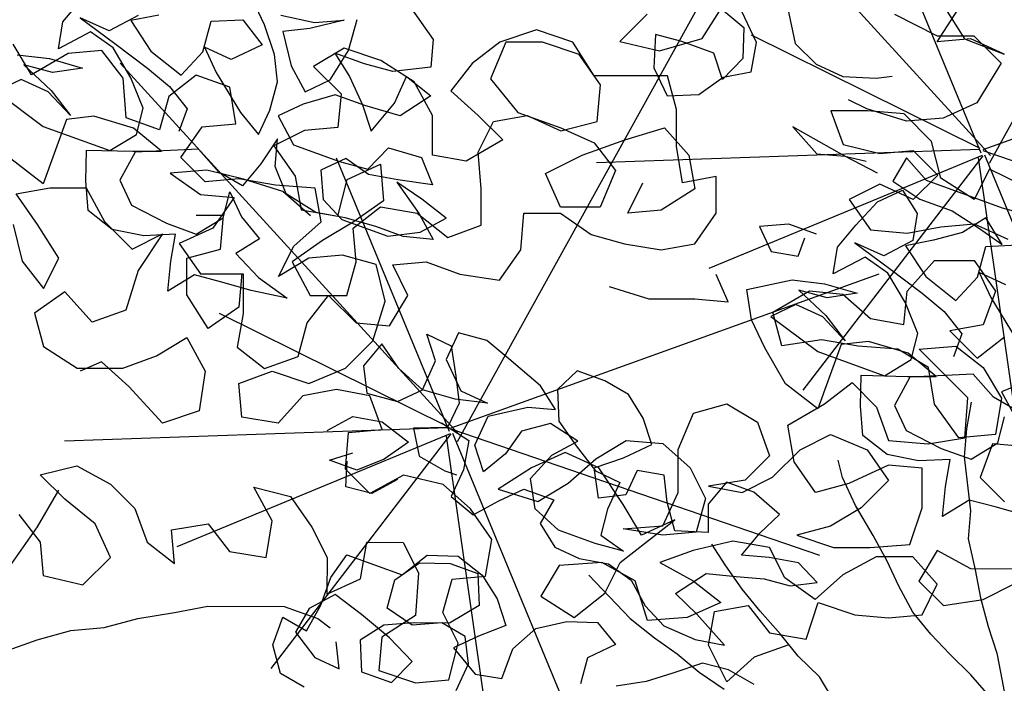
# Model space of a CAD drawing. Units: millimetres. Extents: x 713.9 to 800.9, y 698.2 to 755.2.
# Drawn here: x 762.4 to 762.5, y 706.6 to 706.7 of the extents above; entities that cross this region are included whole.
import ezdxf

# ---------------------------------------------------------------- set-up
doc = ezdxf.new("R2010")
doc.units = ezdxf.units.MM
for name, color, linetype in [('AHojas', 86, 'Continuous'), ('ARBOLES', 82, 'Continuous'), ('ATronco', 36, 'Continuous'), ('AVERDE', 3, 'Continuous')]:
    doc.layers.add(name, color=color, linetype=linetype)

# ---------------------------------------------------------------- blocks, each defined once
blk = doc.blocks.new('Flores_02')
at = {"layer": 'AHojas', "color": 20}
for p, q in [((0.07469, 0.12173), (0.11318, 0.19117)), ((0.07487, 0.12293), (0.02131, 0.18154)), ((0.07341, 0.1233), (0.05555, 0.16651)), ((0.07369, 0.12389), (0.14141, 0.14821)), ((0.07325, 0.12404), (0.03707, 0.14195)), ((0.07316, 0.12387), (0.01251, 0.12179)), ((0.07366, 0.12371), (0.13198, 0.10374)), ((0.07353, 0.12294), (0.03032, 0.10508)), ((0.07366, 0.12291), (0.04518, 0.08584)), ((0.07291, 0.12258), (0.08416, 0.04399)), ((0.07389, 0.12305), (0.09175, 0.07985))]:
    blk.add_line(p, q, dxfattribs=at)
at = {"layer": 'AHojas', "color": 42}
for p, q in [((-0.00947, 0.07774), (0.02903, 0.14718)), ((-0.00929, 0.07894), (-0.06285, 0.13755)), ((-0.01074, 0.07931), (-0.02861, 0.12252)), ((-0.01047, 0.0799), (0.05725, 0.10422)), ((-0.01091, 0.08005), (-0.04709, 0.09795)), ((-0.011, 0.07988), (-0.07164, 0.07779)), ((-0.01049, 0.07972), (0.04783, 0.05975)), ((-0.01063, 0.07895), (-0.05384, 0.06108)), ((-0.01049, 0.07892), (-0.03898, 0.04184)), ((-0.01124, 0.07859), (0, 0)), ((-0.01027, 0.07906), (0.0076, 0.03586))]:
    blk.add_line(p, q, dxfattribs=at)
blk = doc.blocks.new('Arbol_01')
at = {"layer": 'AHojas'}
for p, q in [((0.4728, 2.66165), (0.46455, 2.64827)), ((0.47999, 2.64311), (0.49236, 2.65545)), ((0.42748, 2.64625), (0.4213, 2.64934)), ((0.49853, 2.65133), (0.4872, 2.64722)), ((0.44086, 2.64212), (0.42748, 2.64625)), ((0.46455, 2.64827), (0.45322, 2.64313)), ((0.4872, 2.64722), (0.48307, 2.63487)), ((0.45322, 2.64313), (0.44086, 2.64212)), ((0.47792, 2.63075), (0.47999, 2.64311)), ((0.48307, 2.63487), (0.48821, 2.62354)), ((0.48821, 2.62354), (0.49543, 2.6328)), ((0.49543, 2.6328), (0.50984, 2.63279)), ((0.50984, 2.63279), (0.52117, 2.63175)), ((0.48821, 2.62457), (0.47792, 2.63075)), ((0.52117, 2.63175), (0.51704, 2.61836)), ((0.49541, 2.61426), (0.48821, 2.62457)), ((0.39264, 2.61297), (0.40397, 2.61914)), ((0.40397, 2.61914), (0.40602, 2.60781)), ((0.51704, 2.61836), (0.50776, 2.6091)), ((0.34528, 2.61404), (0.35866, 2.613)), ((0.35866, 2.613), (0.39264, 2.61297)), ((0.42868, 2.61088), (0.45339, 2.61497)), ((0.45339, 2.61497), (0.44, 2.60778)), ((0.50776, 2.6091), (0.49541, 2.61426)), ((0.41323, 2.60883), (0.42868, 2.61088)), ((0.42868, 2.61088), (0.41941, 2.61191)), ((0.44, 2.60778), (0.42868, 2.61088)), ((0.3535, 2.59859), (0.3638, 2.60682)), ((0.3638, 2.60682), (0.371, 2.59754)), ((0.40087, 2.60575), (0.3916, 2.59855)), ((0.40602, 2.60781), (0.39263, 2.60473)), ((0.4091, 2.59751), (0.40087, 2.60575)), ((0.62205, 2.60694), (0.60866, 2.59769)), ((0.37822, 2.60474), (0.36483, 2.60167)), ((0.39263, 2.60473), (0.37822, 2.60474)), ((0.35967, 2.59549), (0.34732, 2.60065)), ((0.36483, 2.60167), (0.3535, 2.59859)), ((0.35863, 2.58211), (0.35967, 2.59549)), ((0.371, 2.59754), (0.38129, 2.59033)), ((0.3916, 2.59855), (0.38953, 2.58723)), ((0.41424, 2.58515), (0.4091, 2.59751)), ((0.60866, 2.59769), (0.60556, 2.58636)), ((0.64056, 2.58118), (0.64161, 2.59457)), ((0.64675, 2.5925), (0.6591, 2.58425)), ((0.65807, 2.58734), (0.64675, 2.5925)), ((0.38129, 2.59033), (0.39158, 2.58414)), ((0.38953, 2.58723), (0.39879, 2.57692)), ((0.60556, 2.58636), (0.61997, 2.57914)), ((0.67249, 2.58527), (0.65807, 2.58734)), ((0.67763, 2.57909), (0.68587, 2.58732)), ((0.34628, 2.58315), (0.35863, 2.58417)), ((0.35863, 2.58417), (0.35039, 2.57594)), ((0.36377, 2.56975), (0.35863, 2.58211)), ((0.39158, 2.58414), (0.37922, 2.57488)), ((0.41835, 2.57382), (0.41424, 2.58515)), ((0.6591, 2.58425), (0.66939, 2.5791)), ((0.61379, 2.57915), (0.60143, 2.57504)), ((0.61481, 2.56679), (0.61379, 2.57915)), ((0.61997, 2.57914), (0.63232, 2.5781)), ((0.64364, 2.56676), (0.64056, 2.58118)), ((0.66939, 2.5791), (0.66114, 2.56675)), ((0.66938, 2.5688), (0.67763, 2.57909)), ((0.35039, 2.57594), (0.33493, 2.5636)), ((0.41217, 2.57794), (0.39466, 2.57281)), ((0.39879, 2.57692), (0.41217, 2.57794)), ((0.42865, 2.57587), (0.441, 2.57586)), ((0.441, 2.57586), (0.45232, 2.5707)), ((0.63232, 2.5781), (0.64571, 2.57809)), ((0.64571, 2.57809), (0.63644, 2.57089)), ((0.6869, 2.57805), (0.67556, 2.57085)), ((0.69925, 2.57289), (0.6869, 2.57805)), ((0.37922, 2.57488), (0.36377, 2.56975)), ((0.39466, 2.57281), (0.37818, 2.56768)), ((0.39466, 2.57075), (0.40599, 2.57383)), ((0.40599, 2.57383), (0.41628, 2.56249)), ((0.41628, 2.56249), (0.41835, 2.57382)), ((0.43275, 2.56454), (0.43276, 2.57277)), ((0.60143, 2.57504), (0.61069, 2.56267)), ((0.69821, 2.55951), (0.69925, 2.57289)), ((0.38333, 2.56149), (0.39466, 2.57075)), ((0.45232, 2.5707), (0.44408, 2.56247)), ((0.63644, 2.57089), (0.62716, 2.56163)), ((0.66423, 2.55851), (0.66938, 2.5688)), ((0.67556, 2.57085), (0.68585, 2.56055)), ((0.37818, 2.56768), (0.36685, 2.56357)), ((0.61994, 2.55237), (0.61481, 2.56679)), ((0.65187, 2.55852), (0.64364, 2.56676)), ((0.66114, 2.56675), (0.65187, 2.55852)), ((0.72087, 2.56772), (0.73116, 2.56153)), ((0.36685, 2.56357), (0.35655, 2.5574)), ((0.44408, 2.56247), (0.43275, 2.56454)), ((0.61069, 2.56267), (0.62613, 2.56163)), ((0.7291, 2.56463), (0.73836, 2.55432)), ((0.75792, 2.55121), (0.75381, 2.56254)), ((0.37405, 2.5512), (0.38333, 2.56149)), ((0.62716, 2.56163), (0.61994, 2.55237)), ((0.62613, 2.56163), (0.63952, 2.56162)), ((0.63952, 2.56162), (0.65083, 2.55337)), ((0.68585, 2.56055), (0.69821, 2.56156)), ((0.69821, 2.56156), (0.68996, 2.55333)), ((0.70334, 2.54714), (0.69821, 2.55951)), ((0.73116, 2.56153), (0.71879, 2.55228)), ((0.35655, 2.5574), (0.35654, 2.5471)), ((0.40392, 2.55839), (0.41524, 2.5522)), ((0.41833, 2.55734), (0.40392, 2.55839)), ((0.43171, 2.55424), (0.41833, 2.55734)), ((0.66318, 2.54615), (0.66423, 2.55851)), ((0.41524, 2.5522), (0.42759, 2.55116)), ((0.44818, 2.54393), (0.43171, 2.55424)), ((0.65083, 2.55337), (0.65906, 2.54513)), ((0.68996, 2.55333), (0.67451, 2.54099)), ((0.71879, 2.55228), (0.70334, 2.54714)), ((0.75175, 2.55534), (0.73424, 2.55021)), ((0.73836, 2.55432), (0.75175, 2.55534)), ((0.37301, 2.53988), (0.37405, 2.5512)), ((0.42759, 2.55116), (0.41317, 2.54499)), ((0.59626, 2.5493), (0.58801, 2.54004)), ((0.61067, 2.54826), (0.59626, 2.5493)), ((0.73424, 2.55021), (0.71776, 2.54507)), ((0.73423, 2.54815), (0.74556, 2.55122)), ((0.74556, 2.55122), (0.75585, 2.53989)), ((0.75585, 2.53989), (0.75792, 2.55121)), ((0.61581, 2.53693), (0.61067, 2.54826)), ((0.6642, 2.53482), (0.66318, 2.54615)), ((0.7229, 2.53889), (0.73423, 2.54815)), ((0.33491, 2.53682), (0.34624, 2.54299)), ((0.34624, 2.54299), (0.37094, 2.53267)), ((0.41317, 2.54499), (0.40184, 2.53779)), ((0.40184, 2.53779), (0.4142, 2.54396)), ((0.4142, 2.54396), (0.42656, 2.54498)), ((0.42656, 2.54498), (0.43479, 2.53673)), ((0.44199, 2.53261), (0.44818, 2.54393)), ((0.65906, 2.54513), (0.64876, 2.53587)), ((0.71776, 2.54507), (0.70643, 2.54096)), ((0.36065, 2.5368), (0.37507, 2.54194)), ((0.38124, 2.52957), (0.37301, 2.53988)), ((0.37507, 2.54194), (0.39257, 2.54089)), ((0.39257, 2.54089), (0.40287, 2.53573)), ((0.58801, 2.54004), (0.60242, 2.53694)), ((0.67451, 2.54099), (0.6642, 2.53482)), ((0.70643, 2.54096), (0.69612, 2.53479)), ((0.71362, 2.5286), (0.7229, 2.53889)), ((0.32358, 2.53478), (0.33491, 2.53682)), ((0.37197, 2.53267), (0.36065, 2.5368)), ((0.40287, 2.53573), (0.40284, 2.5069)), ((0.43479, 2.53673), (0.4111, 2.52955)), ((0.60242, 2.53591), (0.58903, 2.52666)), ((0.59006, 2.53283), (0.60242, 2.53591)), ((0.60242, 2.53694), (0.61478, 2.53487)), ((0.61478, 2.53487), (0.62611, 2.53795)), ((0.62817, 2.53589), (0.61581, 2.53693)), ((0.62611, 2.53795), (0.63434, 2.5297)), ((0.64876, 2.53587), (0.62817, 2.53589)), ((0.65287, 2.52454), (0.65597, 2.53586)), ((0.65597, 2.53586), (0.65904, 2.5235)), ((0.74349, 2.53578), (0.75481, 2.52959)), ((0.7579, 2.53474), (0.74349, 2.53578)), ((0.37094, 2.53267), (0.37299, 2.51929)), ((0.3905, 2.52648), (0.37197, 2.53267)), ((0.43272, 2.52335), (0.44199, 2.53261)), ((0.5777, 2.52873), (0.59006, 2.53283)), ((0.69612, 2.53479), (0.69611, 2.5245)), ((0.77129, 2.53164), (0.7579, 2.53474)), ((0.32666, 2.51933), (0.3277, 2.53065)), ((0.34314, 2.53167), (0.34107, 2.52034)), ((0.4111, 2.52955), (0.38124, 2.52957)), ((0.63434, 2.5297), (0.62918, 2.51838)), ((0.75481, 2.52959), (0.76717, 2.52855)), ((0.38637, 2.51412), (0.3905, 2.52648)), ((0.58593, 2.51945), (0.5777, 2.52873)), ((0.58903, 2.52666), (0.57975, 2.51843)), ((0.71258, 2.51728), (0.71362, 2.5286)), ((0.76717, 2.52855), (0.75274, 2.52239)), ((0.41932, 2.51204), (0.43272, 2.52335)), ((0.64462, 2.51528), (0.65287, 2.52454)), ((0.65904, 2.5235), (0.66315, 2.51217)), ((0.75274, 2.52239), (0.74141, 2.51519)), ((0.75377, 2.52136), (0.76613, 2.52237)), ((0.76613, 2.52237), (0.77436, 2.51413)), ((0.33488, 2.50902), (0.32666, 2.51933)), ((0.34107, 2.52034), (0.33797, 2.50902)), ((0.37299, 2.51929), (0.36475, 2.51106)), ((0.59828, 2.51326), (0.58593, 2.51945)), ((0.67448, 2.51422), (0.68581, 2.52039)), ((0.68581, 2.52039), (0.71052, 2.51007)), ((0.70022, 2.5142), (0.71464, 2.51933)), ((0.71464, 2.51933), (0.73215, 2.51829)), ((0.74141, 2.51519), (0.75377, 2.52136)), ((0.57975, 2.51843), (0.59211, 2.51533)), ((0.62918, 2.51838), (0.61888, 2.51324)), ((0.72081, 2.50697), (0.71258, 2.51728)), ((0.73215, 2.51829), (0.74244, 2.51313)), ((0.38121, 2.5028), (0.38637, 2.51412)), ((0.59211, 2.51533), (0.60446, 2.51531)), ((0.61888, 2.51324), (0.59828, 2.51326)), ((0.60446, 2.51531), (0.61785, 2.51427)), ((0.61785, 2.51427), (0.6302, 2.5122)), ((0.6302, 2.5122), (0.64462, 2.51528)), ((0.66315, 2.51217), (0.67448, 2.51422)), ((0.71155, 2.51007), (0.70022, 2.5142)), ((0.74244, 2.51313), (0.74241, 2.4843)), ((0.77436, 2.51413), (0.75067, 2.50694)), ((0.33797, 2.50902), (0.32766, 2.48844)), ((0.34827, 2.50901), (0.33488, 2.50902)), ((0.36475, 2.51106), (0.34827, 2.50901)), ((0.40284, 2.5069), (0.41932, 2.51204)), ((0.71052, 2.51007), (0.71256, 2.49668)), ((0.73007, 2.50387), (0.71155, 2.51007)), ((0.34105, 2.4946), (0.34312, 2.50593)), ((0.34312, 2.50593), (0.35547, 2.50077)), ((0.66727, 2.50805), (0.65902, 2.49982)), ((0.66623, 2.49672), (0.66727, 2.50805)), ((0.75067, 2.50694), (0.72081, 2.50697)), ((0.36885, 2.4987), (0.38121, 2.5028)), ((0.72594, 2.49152), (0.73007, 2.50387)), ((0.35547, 2.50077), (0.36885, 2.4987)), ((0.65902, 2.49982), (0.64872, 2.49365)), ((0.67446, 2.48642), (0.66623, 2.49672)), ((0.71256, 2.49668), (0.70432, 2.48845)), ((0.30501, 2.49464), (0.31839, 2.49359)), ((0.31839, 2.49359), (0.32972, 2.49255)), ((0.32972, 2.49255), (0.33795, 2.48225)), ((0.33795, 2.48225), (0.34105, 2.4946)), ((0.64872, 2.49365), (0.65592, 2.48438)), ((0.38325, 2.48324), (0.38738, 2.48941)), ((0.72079, 2.4802), (0.72594, 2.49152)), ((0.74241, 2.4843), (0.75889, 2.48943)), ((0.48005, 2.48521), (0.49137, 2.48726)), ((0.49137, 2.48726), (0.50373, 2.48725)), ((0.50373, 2.48725), (0.50887, 2.47694)), ((0.53256, 2.48207), (0.54389, 2.48618)), ((0.54389, 2.48618), (0.55624, 2.48514)), ((0.68784, 2.48641), (0.67446, 2.48642)), ((0.70432, 2.48845), (0.68784, 2.48641)), ((0.47077, 2.47801), (0.48005, 2.48521)), ((0.55624, 2.48514), (0.55726, 2.47278)), ((0.65592, 2.48438), (0.64356, 2.47821)), ((0.68062, 2.472), (0.68269, 2.48332)), ((0.68269, 2.48332), (0.69504, 2.47816)), ((0.51608, 2.47591), (0.53256, 2.48207)), ((0.56859, 2.47998), (0.55727, 2.47896)), ((0.56138, 2.47072), (0.56859, 2.47998)), ((0.70843, 2.47609), (0.72079, 2.4802)), ((0.46356, 2.46875), (0.47077, 2.47801)), ((0.50887, 2.47694), (0.50371, 2.46459)), ((0.5068, 2.46871), (0.51608, 2.47591)), ((0.55727, 2.47896), (0.55108, 2.46764)), ((0.64356, 2.47821), (0.62914, 2.47411)), ((0.69504, 2.47816), (0.70843, 2.47609)), ((0.55726, 2.47278), (0.54695, 2.46249)), ((0.62914, 2.47411), (0.64458, 2.47203)), ((0.5624, 2.45733), (0.56138, 2.47072)), ((0.57476, 2.46247), (0.58506, 2.46967)), ((0.58506, 2.46967), (0.58917, 2.45834)), ((0.64458, 2.47203), (0.65797, 2.47099)), ((0.65797, 2.47099), (0.66929, 2.46995)), ((0.66929, 2.46995), (0.67752, 2.45965)), ((0.67752, 2.45965), (0.68062, 2.472)), ((0.47282, 2.45947), (0.46356, 2.46875)), ((0.51813, 2.46561), (0.5068, 2.46871)), ((0.55108, 2.46764), (0.54592, 2.45735)), ((0.4028, 2.45954), (0.41619, 2.46467)), ((0.41619, 2.46467), (0.42854, 2.46466)), ((0.42854, 2.46466), (0.43265, 2.45333)), ((0.50371, 2.46459), (0.49341, 2.45739)), ((0.49341, 2.45945), (0.5068, 2.46253)), ((0.5068, 2.46253), (0.51709, 2.45531)), ((0.53253, 2.45633), (0.51813, 2.46561)), ((0.54695, 2.46249), (0.5346, 2.46148)), ((0.5624, 2.45733), (0.57476, 2.46247)), ((0.40794, 2.44924), (0.4028, 2.45954)), ((0.4831, 2.45123), (0.47282, 2.45947)), ((0.50164, 2.45018), (0.49341, 2.45945)), ((0.5346, 2.46148), (0.54798, 2.45837)), ((0.44912, 2.44817), (0.45428, 2.45846)), ((0.45428, 2.45846), (0.4656, 2.45639)), ((0.4656, 2.45639), (0.46662, 2.44506)), ((0.49341, 2.45739), (0.48207, 2.4502)), ((0.53355, 2.44294), (0.53253, 2.45633)), ((0.54592, 2.45735), (0.54694, 2.44602)), ((0.54798, 2.45837), (0.5624, 2.45733)), ((0.57063, 2.44909), (0.5624, 2.45733)), ((0.58917, 2.45834), (0.58401, 2.44804)), ((0.43265, 2.45333), (0.42852, 2.44201)), ((0.51709, 2.45531), (0.52017, 2.44398)), ((0.41204, 2.43791), (0.40794, 2.44924)), ((0.48207, 2.4502), (0.47075, 2.44918)), ((0.47075, 2.44918), (0.47176, 2.43682)), ((0.47692, 2.4399), (0.4831, 2.45123)), ((0.50677, 2.43782), (0.50164, 2.45018)), ((0.4419, 2.43788), (0.44912, 2.44817)), ((0.55003, 2.44705), (0.53664, 2.44397)), ((0.54694, 2.44602), (0.56032, 2.44086)), ((0.58401, 2.44804), (0.57063, 2.44909)), ((0.37806, 2.43794), (0.38837, 2.44308)), ((0.38837, 2.44308), (0.40072, 2.441)), ((0.46662, 2.44506), (0.47692, 2.4399)), ((0.52017, 2.44398), (0.52633, 2.43368)), ((0.52633, 2.43368), (0.53355, 2.44294)), ((0.53664, 2.44397), (0.53457, 2.43161)), ((0.40072, 2.441), (0.41204, 2.43791)), ((0.42852, 2.44201), (0.4419, 2.43788)), ((0.56032, 2.44086), (0.55413, 2.43057)), ((0.38836, 2.43278), (0.37806, 2.43794)), ((0.41719, 2.43172), (0.42543, 2.43789)), ((0.47176, 2.43682), (0.47072, 2.4255)), ((0.50059, 2.4265), (0.50677, 2.43782)), ((0.5737, 2.43879), (0.56032, 2.43468)), ((0.58606, 2.43672), (0.5737, 2.43879)), ((0.59429, 2.42744), (0.58606, 2.43672)), ((0.39968, 2.43174), (0.38836, 2.43278)), ((0.49441, 2.43268), (0.49646, 2.42135)), ((0.5078, 2.43267), (0.49441, 2.43268)), ((0.51603, 2.42442), (0.5078, 2.43267)), ((0.56032, 2.43468), (0.56751, 2.42438)), ((0.41101, 2.42864), (0.39968, 2.43174)), ((0.40688, 2.42452), (0.41719, 2.43172)), ((0.53457, 2.43161), (0.53559, 2.41926)), ((0.55413, 2.43057), (0.54178, 2.42852)), ((0.42336, 2.42554), (0.41101, 2.42864)), ((0.48823, 2.42136), (0.50059, 2.4265)), ((0.54178, 2.42852), (0.53663, 2.42852)), ((0.43262, 2.41317), (0.42336, 2.42554)), ((0.47072, 2.4255), (0.4594, 2.42242)), ((0.52426, 2.41515), (0.51603, 2.42442)), ((0.56751, 2.42438), (0.57677, 2.41613)), ((0.4594, 2.42242), (0.47175, 2.42138)), ((0.47175, 2.42138), (0.48823, 2.42136)), ((0.49646, 2.42135), (0.48719, 2.41415)), ((0.53559, 2.41926), (0.52426, 2.41515)), ((0.58913, 2.41612), (0.5809, 2.42231)), ((0.55927, 2.41821), (0.5675, 2.40893)), ((0.57677, 2.41613), (0.58913, 2.41612)), ((0.57882, 2.40789), (0.58192, 2.41819)), ((0.42128, 2.40804), (0.43262, 2.41317)), ((0.46351, 2.4152), (0.45218, 2.41213)), ((0.47586, 2.41313), (0.46351, 2.4152)), ((0.48719, 2.41415), (0.47586, 2.41313)), ((0.45218, 2.41213), (0.4429, 2.4039)), ((0.40583, 2.39981), (0.42128, 2.40804)), ((0.5675, 2.40893), (0.57882, 2.40789)), ((0.4429, 2.4039), (0.4326, 2.39876)), ((0.41819, 2.39774), (0.40583, 2.39981)), ((0.4326, 2.39876), (0.41819, 2.39774)), ((0.52424, 2.39662), (0.51188, 2.39251)), ((0.53659, 2.39249), (0.52424, 2.39662)), ((0.45937, 2.3905), (0.44906, 2.38433)), ((0.47172, 2.38637), (0.45937, 2.3905)), ((0.51188, 2.39251), (0.50261, 2.38531)), ((0.51394, 2.39251), (0.50878, 2.38015)), ((0.5263, 2.39249), (0.51394, 2.39251)), ((0.53865, 2.38836), (0.5263, 2.39249)), ((0.54379, 2.38115), (0.53659, 2.39249)), ((0.48304, 2.37915), (0.47172, 2.38637)), ((0.54585, 2.37806), (0.53865, 2.38836)), ((0.44906, 2.38433), (0.45832, 2.37505)), ((0.50261, 2.38531), (0.49539, 2.37605)), ((0.50878, 2.38015), (0.51804, 2.36882)), ((0.5685, 2.38113), (0.54379, 2.38115)), ((0.57158, 2.3698), (0.5685, 2.38113)), ((0.48921, 2.36782), (0.48304, 2.37915)), ((0.49539, 2.37605), (0.50465, 2.3678)), ((0.54481, 2.36571), (0.54585, 2.37806)), ((0.45832, 2.37505), (0.45728, 2.36373)), ((0.57157, 2.35744), (0.57158, 2.3698)), ((0.48919, 2.35443), (0.48921, 2.36782)), ((0.50465, 2.3678), (0.51288, 2.35956)), ((0.5098, 2.36574), (0.52113, 2.36779)), ((0.51804, 2.36882), (0.53245, 2.36366)), ((0.52113, 2.36779), (0.53245, 2.36263)), ((0.50464, 2.35545), (0.5098, 2.36574)), ((0.53245, 2.36263), (0.54481, 2.36571)), ((0.53245, 2.36366), (0.54377, 2.3585)), ((0.55407, 2.35952), (0.56746, 2.36363)), ((0.56746, 2.36363), (0.57569, 2.35435)), ((0.51288, 2.35956), (0.50052, 2.35236)), ((0.53965, 2.35438), (0.55407, 2.35952)), ((0.54377, 2.3585), (0.55097, 2.34923)), ((0.57362, 2.34509), (0.57157, 2.35744)), ((0.50052, 2.35236), (0.48919, 2.35443)), ((0.50566, 2.34309), (0.50464, 2.35545)), ((0.52729, 2.34822), (0.53965, 2.35438)), ((0.57569, 2.35435), (0.57774, 2.34302)), ((0.53242, 2.33689), (0.52729, 2.34822)), ((0.55097, 2.34923), (0.54581, 2.33687)), ((0.58495, 2.34713), (0.57362, 2.34509)), ((0.58494, 2.33478), (0.58495, 2.34713)), ((0.55508, 2.33481), (0.56023, 2.3451)), ((0.57774, 2.34302), (0.5664, 2.33583)), ((0.54581, 2.33687), (0.53242, 2.33689)), ((0.5664, 2.33583), (0.55508, 2.33481)), ((0.57772, 2.32449), (0.58494, 2.33478)), ((0.56639, 2.32244), (0.57772, 2.32449)), ((0.77915, 2.11025), (0.78843, 2.12466)), ((0.69987, 2.11136), (0.70708, 2.12268)), ((0.78122, 2.12261), (0.78842, 2.11128)), ((0.68134, 2.11961), (0.67206, 2.11035)), ((0.76474, 2.11953), (0.77915, 2.11231)), ((0.64389, 2.11424), (0.63153, 2.11013)), ((0.65624, 2.11011), (0.64389, 2.11424)), ((0.67206, 2.11035), (0.68545, 2.10725)), ((0.68545, 2.10725), (0.69987, 2.11136)), ((0.77915, 2.11231), (0.79151, 2.1123)), ((0.79048, 2.11127), (0.77915, 2.11025)), ((0.78842, 2.11128), (0.8018, 2.10612)), ((0.8018, 2.10612), (0.79048, 2.11127)), ((0.79151, 2.1123), (0.80077, 2.10303)), ((0.47351, 2.09908), (0.46735, 2.10939)), ((0.4972, 2.1073), (0.48588, 2.10628)), ((0.5044, 2.09803), (0.4972, 2.1073)), ((0.57902, 2.10812), (0.56871, 2.10195)), ((0.59137, 2.10399), (0.57902, 2.10812)), ((0.63153, 2.11013), (0.62226, 2.10293)), ((0.63359, 2.11013), (0.62843, 2.09778)), ((0.64595, 2.11012), (0.63359, 2.11013)), ((0.6583, 2.10599), (0.64595, 2.11012)), ((0.66344, 2.09878), (0.65624, 2.11011)), ((0.48588, 2.10628), (0.47351, 2.09908)), ((0.60269, 2.09677), (0.59137, 2.10399)), ((0.6655, 2.09568), (0.6583, 2.10599)), ((0.56871, 2.10195), (0.57797, 2.09268)), ((0.62226, 2.10293), (0.61504, 2.09367)), ((0.80077, 2.10303), (0.79252, 2.08965)), ((0.50542, 2.08464), (0.5044, 2.09803)), ((0.52912, 2.09903), (0.51984, 2.09183)), ((0.54044, 2.0949), (0.52912, 2.09903)), ((0.62843, 2.09778), (0.63769, 2.08644)), ((0.68815, 2.09875), (0.66344, 2.09878)), ((0.69123, 2.08742), (0.68815, 2.09875)), ((0.54249, 2.08255), (0.54044, 2.0949)), ((0.60886, 2.08544), (0.60269, 2.09677)), ((0.61504, 2.09367), (0.6243, 2.08543)), ((0.66446, 2.08333), (0.6655, 2.09568)), ((0.51984, 2.09183), (0.51674, 2.08051)), ((0.57797, 2.09268), (0.57693, 2.08135)), ((0.75545, 2.08762), (0.74927, 2.09072)), ((0.69122, 2.07507), (0.69123, 2.08742)), ((0.74332, 2.08695), (0.74743, 2.07562)), ((0.75568, 2.08694), (0.74332, 2.08695)), ((0.76883, 2.08349), (0.75545, 2.08762)), ((0.76803, 2.0859), (0.75568, 2.08694)), ((0.79252, 2.08965), (0.78119, 2.08451)), ((0.51674, 2.08051), (0.50542, 2.08464)), ((0.60884, 2.07205), (0.60886, 2.08544)), ((0.6243, 2.08543), (0.63253, 2.07718)), ((0.62945, 2.08336), (0.64078, 2.08541)), ((0.63769, 2.08644), (0.6521, 2.08128)), ((0.64078, 2.08541), (0.6521, 2.08025)), ((0.77729, 2.07662), (0.76803, 2.0859)), ((0.78119, 2.08451), (0.76883, 2.08349)), ((0.52394, 2.07124), (0.53116, 2.08153)), ((0.53116, 2.08153), (0.54249, 2.08255)), ((0.5656, 2.08033), (0.5553, 2.07519)), ((0.57693, 2.08135), (0.5656, 2.08033)), ((0.62429, 2.07307), (0.62945, 2.08336)), ((0.6521, 2.08025), (0.66446, 2.08333)), ((0.6521, 2.08128), (0.66342, 2.07612)), ((0.67372, 2.07714), (0.68711, 2.08125)), ((0.68711, 2.08125), (0.69534, 2.07197)), ((0.63253, 2.07718), (0.62017, 2.06998)), ((0.6593, 2.07201), (0.67372, 2.07714)), ((0.5553, 2.07519), (0.5625, 2.06489)), ((0.66342, 2.07612), (0.67062, 2.06685)), ((0.69327, 2.06271), (0.69122, 2.07507)), ((0.74743, 2.07562), (0.75978, 2.07252)), ((0.78037, 2.06426), (0.77729, 2.07662)), ((0.53217, 2.06299), (0.52394, 2.07124)), ((0.62017, 2.06998), (0.60884, 2.07205)), ((0.62531, 2.06071), (0.62429, 2.07307)), ((0.64694, 2.06584), (0.6593, 2.07201)), ((0.69534, 2.07197), (0.69739, 2.06065)), ((0.75978, 2.07252), (0.77111, 2.07354)), ((0.77111, 2.07354), (0.77934, 2.06529)), ((0.53264, 2.06697), (0.52028, 2.06596)), ((0.545, 2.06387), (0.53264, 2.06697)), ((0.58, 2.06384), (0.59134, 2.06898)), ((0.59134, 2.06898), (0.59235, 2.05662)), ((0.79684, 2.06734), (0.79169, 2.05704)), ((0.80714, 2.06218), (0.79684, 2.06734)), ((0.52028, 2.06596), (0.53058, 2.05874)), ((0.5435, 2.06401), (0.53217, 2.06299)), ((0.55586, 2.06194), (0.5435, 2.06401)), ((0.55838, 2.05974), (0.545, 2.06387)), ((0.5625, 2.06489), (0.56455, 2.05356)), ((0.5769, 2.05149), (0.58, 2.06384)), ((0.65207, 2.05451), (0.64694, 2.06584)), ((0.67062, 2.06685), (0.66546, 2.0545)), ((0.7046, 2.06476), (0.69327, 2.06271)), ((0.70459, 2.0524), (0.7046, 2.06476)), ((0.77934, 2.06529), (0.77109, 2.05706)), ((0.79169, 2.05704), (0.78037, 2.06426)), ((0.46833, 2.05893), (0.47966, 2.06098)), ((0.47966, 2.06098), (0.49201, 2.06097)), ((0.49201, 2.06097), (0.49818, 2.04964)), ((0.56924, 2.0609), (0.55586, 2.06194)), ((0.57129, 2.04957), (0.56924, 2.0609)), ((0.6253, 2.04836), (0.62531, 2.06071)), ((0.67472, 2.05243), (0.67988, 2.06272)), ((0.69739, 2.06065), (0.68605, 2.05345)), ((0.75977, 2.06222), (0.74947, 2.05708)), ((0.77109, 2.05706), (0.75977, 2.06222)), ((0.47553, 2.04863), (0.46833, 2.05893)), ((0.53058, 2.05874), (0.5419, 2.0577)), ((0.5419, 2.0577), (0.53468, 2.04741)), ((0.56764, 2.0515), (0.55838, 2.05974)), ((0.74947, 2.05708), (0.75667, 2.04678)), ((0.59235, 2.05662), (0.58205, 2.04943)), ((0.58205, 2.04737), (0.59132, 2.05456)), ((0.59132, 2.05456), (0.60368, 2.05249)), ((0.66546, 2.0545), (0.65207, 2.05451)), ((0.53834, 2.05166), (0.52907, 2.05167)), ((0.5373, 2.04033), (0.53834, 2.05166)), ((0.56455, 2.05356), (0.5769, 2.05149)), ((0.60368, 2.05249), (0.61397, 2.04425)), ((0.63867, 2.04011), (0.63972, 2.05246)), ((0.63972, 2.05246), (0.65207, 2.05245)), ((0.65207, 2.05245), (0.66236, 2.04523)), ((0.68605, 2.05345), (0.67472, 2.05243)), ((0.69737, 2.04211), (0.70459, 2.0524)), ((0.46729, 2.04864), (0.47037, 2.03628)), ((0.48273, 2.03729), (0.47553, 2.04863)), ((0.49818, 2.04964), (0.50744, 2.04036)), ((0.53468, 2.04741), (0.52335, 2.04227)), ((0.56201, 2.04134), (0.57129, 2.04957)), ((0.58205, 2.04943), (0.57175, 2.04326)), ((0.58307, 2.03604), (0.58205, 2.04737)), ((0.61397, 2.04425), (0.6253, 2.04836)), ((0.76902, 2.04574), (0.78035, 2.04779)), ((0.78035, 2.04779), (0.79168, 2.04881)), ((0.79168, 2.04881), (0.803, 2.04365)), ((0.50744, 2.04036), (0.51774, 2.0455)), ((0.51774, 2.0455), (0.50949, 2.03315)), ((0.66236, 2.04523), (0.67369, 2.04213)), ((0.75667, 2.04678), (0.76902, 2.04574)), ((0.52335, 2.04227), (0.53055, 2.03197)), ((0.55686, 2.03105), (0.56201, 2.04134)), ((0.57175, 2.04326), (0.56144, 2.03606)), ((0.67369, 2.04213), (0.68604, 2.04006)), ((0.68604, 2.04006), (0.69737, 2.04211)), ((0.47757, 2.027), (0.48273, 2.03729)), ((0.52596, 2.0249), (0.52597, 2.03726)), ((0.52597, 2.03726), (0.5373, 2.04033)), ((0.56716, 2.03722), (0.55686, 2.03105)), ((0.57849, 2.03824), (0.56716, 2.03722)), ((0.58981, 2.03514), (0.57849, 2.03824)), ((0.63146, 2.02982), (0.63867, 2.04011)), ((0.47037, 2.03628), (0.47757, 2.027)), ((0.56144, 2.03606), (0.56761, 2.02473)), ((0.57997, 2.02471), (0.58307, 2.03604)), ((0.59289, 2.02278), (0.58981, 2.03514)), ((0.59542, 2.035), (0.60675, 2.03602)), ((0.60056, 2.0247), (0.59542, 2.035)), ((0.60675, 2.03602), (0.61807, 2.03189)), ((0.76901, 2.02617), (0.77828, 2.03646)), ((0.77828, 2.03646), (0.79167, 2.03645)), ((0.79167, 2.03645), (0.79887, 2.02615)), ((0.50949, 2.03315), (0.50536, 2.01977)), ((0.53055, 2.03197), (0.54497, 2.03195)), ((0.5445, 2.03209), (0.54346, 2.02076)), ((0.54497, 2.03195), (0.54495, 2.01857)), ((0.61807, 2.03189), (0.63146, 2.02982)), ((0.70868, 2.02254), (0.70457, 2.03181)), ((0.66852, 2.02772), (0.68191, 2.02359)), ((0.48477, 2.02597), (0.47447, 2.01877)), ((0.49403, 2.01566), (0.48477, 2.02597)), ((0.53316, 2.01357), (0.52596, 2.0249)), ((0.56657, 2.01546), (0.57379, 2.02472)), ((0.56761, 2.02473), (0.57997, 2.02471)), ((0.57379, 2.02472), (0.58305, 2.01544)), ((0.59437, 2.0144), (0.60056, 2.0247)), ((0.72369, 2.01901), (0.73606, 2.0262)), ((0.73606, 2.0262), (0.74738, 2.02516)), ((0.74738, 2.02516), (0.75664, 2.01692)), ((0.76797, 2.01485), (0.76901, 2.02617)), ((0.79887, 2.02615), (0.79474, 2.01482)), ((0.54346, 2.02076), (0.53316, 2.01357)), ((0.58876, 2.0094), (0.59289, 2.02278)), ((0.68191, 2.02359), (0.69735, 2.02358)), ((0.69735, 2.02358), (0.70868, 2.02254)), ((0.47447, 2.01877), (0.47755, 2.00744)), ((0.50536, 2.01977), (0.49403, 2.01566)), ((0.54495, 2.01857), (0.54288, 2.00724)), ((0.72677, 2.00768), (0.72369, 2.01901)), ((0.56347, 2.00414), (0.56657, 2.01546)), ((0.58305, 2.01544), (0.59437, 2.0144)), ((0.75664, 2.01692), (0.76797, 2.01485)), ((0.79474, 2.01482), (0.78341, 2.01277)), ((0.51564, 2.00431), (0.52595, 2.01048)), ((0.52595, 2.01048), (0.53212, 1.99915)), ((0.78341, 2.01277), (0.79267, 2.0035)), ((0.79267, 2.0035), (0.80194, 2.0107)), ((0.47755, 2.00744), (0.48887, 2.00022)), ((0.54288, 2.00724), (0.55214, 2.00003)), ((0.57948, 2.00014), (0.58876, 2.0094)), ((0.74016, 2.00973), (0.72677, 2.00768)), ((0.75251, 2.00765), (0.74016, 2.00973)), ((0.7659, 2.00661), (0.75251, 2.00765)), ((0.77311, 2.00661), (0.78546, 2.00762)), ((0.78546, 2.00762), (0.79472, 2.00041)), ((0.50431, 2.00021), (0.51564, 2.00431)), ((0.55214, 2.00003), (0.56347, 2.00414)), ((0.77619, 2.00043), (0.7659, 2.00661)), ((0.78957, 1.99012), (0.77311, 2.00661)), ((0.49711, 2.00227), (0.4899, 1.99919)), ((0.50637, 1.99403), (0.49711, 2.00227)), ((0.48887, 2.00022), (0.50431, 2.00021)), ((0.53212, 1.99915), (0.53004, 1.98577)), ((0.54344, 1.99502), (0.55477, 1.99913)), ((0.55477, 1.99913), (0.56712, 1.995)), ((0.56712, 1.995), (0.57948, 2.00014)), ((0.77824, 1.98807), (0.77619, 2.00043)), ((0.79472, 2.00041), (0.80089, 1.99011)), ((0.81326, 1.9973), (0.80089, 1.99217)), ((0.51768, 1.98166), (0.50637, 1.99403)), ((0.54446, 1.98369), (0.54344, 1.99502)), ((0.74117, 1.9881), (0.75044, 1.9953)), ((0.75044, 1.9953), (0.75867, 1.98706)), ((0.56506, 1.99088), (0.55681, 1.98162)), ((0.57639, 1.99293), (0.56506, 1.99088)), ((0.58771, 1.99086), (0.57639, 1.99293)), ((0.59182, 1.97953), (0.58771, 1.99086)), ((0.80089, 1.99217), (0.80706, 1.98083)), ((0.69689, 1.98505), (0.70822, 1.98813)), ((0.70822, 1.98813), (0.71851, 1.98194)), ((0.72881, 1.9809), (0.74117, 1.9881)), ((0.78646, 1.97673), (0.77824, 1.98807)), ((0.78852, 1.97673), (0.78957, 1.99012)), ((0.80089, 1.99011), (0.79882, 1.97775)), ((0.53004, 1.98577), (0.51768, 1.98166)), ((0.69173, 1.9727), (0.69689, 1.98505)), ((0.75867, 1.98706), (0.76278, 1.97573)), ((0.55681, 1.98162), (0.54446, 1.98369)), ((0.71851, 1.98194), (0.72262, 1.97061)), ((0.73085, 1.96855), (0.72881, 1.9809)), ((0.57945, 1.96616), (0.58049, 1.97851)), ((0.58049, 1.97851), (0.59182, 1.97953)), ((0.73292, 1.97266), (0.74322, 1.9778)), ((0.74322, 1.9778), (0.75557, 1.97264)), ((0.79882, 1.97775), (0.78646, 1.97673)), ((0.66393, 1.96964), (0.67423, 1.97581)), ((0.67423, 1.97581), (0.68658, 1.97477)), ((0.68658, 1.97477), (0.69584, 1.96652)), ((0.76278, 1.97573), (0.77617, 1.97468)), ((0.77617, 1.97468), (0.78852, 1.97673)), ((0.79779, 1.97466), (0.79366, 1.96334)), ((0.81014, 1.97362), (0.79779, 1.97466)), ((0.65363, 1.97171), (0.6423, 1.96657)), ((0.66495, 1.96655), (0.65363, 1.97171)), ((0.69172, 1.95829), (0.69173, 1.9727)), ((0.72262, 1.97061), (0.71437, 1.96238)), ((0.72364, 1.9634), (0.73292, 1.97266)), ((0.75557, 1.97264), (0.76277, 1.96234)), ((0.47648, 1.96419), (0.48884, 1.96727)), ((0.48884, 1.96727), (0.50016, 1.96108)), ((0.65465, 1.96141), (0.66393, 1.96964)), ((0.73805, 1.95824), (0.73085, 1.96855)), ((0.76277, 1.96749), (0.74938, 1.96132)), ((0.7741, 1.96645), (0.76277, 1.96749)), ((0.48471, 1.95595), (0.47648, 1.96419)), ((0.58768, 1.95791), (0.57945, 1.96616)), ((0.59901, 1.96408), (0.58768, 1.95791)), ((0.6124, 1.96098), (0.59901, 1.96408)), ((0.6423, 1.96657), (0.63097, 1.95937)), ((0.67318, 1.95418), (0.66495, 1.96655)), ((0.69584, 1.96652), (0.70098, 1.95622)), ((0.77409, 1.95306), (0.7741, 1.96645)), ((0.50016, 1.96108), (0.50839, 1.95284)), ((0.62165, 1.95273), (0.6124, 1.96098)), ((0.64435, 1.95524), (0.65465, 1.96141)), ((0.71437, 1.96238), (0.70202, 1.96034)), ((0.71334, 1.95827), (0.72364, 1.9634)), ((0.74938, 1.96132), (0.73805, 1.95824)), ((0.76277, 1.96234), (0.75349, 1.95308)), ((0.79366, 1.96334), (0.80189, 1.9551)), ((0.54855, 1.96001), (0.56091, 1.95691)), ((0.55472, 1.94868), (0.54855, 1.96001)), ((0.63097, 1.95937), (0.64435, 1.95524)), ((0.68656, 1.94696), (0.69172, 1.95829)), ((0.70202, 1.96034), (0.71334, 1.95827)), ((0.495, 1.9477), (0.48471, 1.95595)), ((0.56091, 1.95691), (0.56811, 1.9466)), ((0.67935, 1.94388), (0.67318, 1.95418)), ((0.70098, 1.95622), (0.69788, 1.94489)), ((0.46926, 1.95081), (0.47646, 1.94154)), ((0.50839, 1.95284), (0.5125, 1.94151)), ((0.62885, 1.94243), (0.62165, 1.95273)), ((0.75349, 1.95308), (0.74319, 1.94691)), ((0.76996, 1.94071), (0.77409, 1.95306)), ((0.50014, 1.93637), (0.495, 1.9477)), ((0.52074, 1.94562), (0.5331, 1.94767)), ((0.5331, 1.94767), (0.5403, 1.93839)), ((0.55265, 1.93632), (0.55472, 1.94868)), ((0.67213, 1.93462), (0.69068, 1.94902)), ((0.69068, 1.94902), (0.67935, 1.94388)), ((0.52176, 1.93429), (0.52074, 1.94562)), ((0.56811, 1.9466), (0.57324, 1.9363)), ((0.67317, 1.94595), (0.68656, 1.94696)), ((0.68656, 1.94387), (0.67317, 1.94595)), ((0.69788, 1.94489), (0.68656, 1.94387)), ((0.74319, 1.94691), (0.73186, 1.94383)), ((0.47646, 1.94154), (0.47748, 1.93021)), ((0.5125, 1.94151), (0.52176, 1.93429)), ((0.58456, 1.92909), (0.58664, 1.94144)), ((0.58664, 1.94144), (0.59899, 1.94143)), ((0.59899, 1.94143), (0.60413, 1.93113)), ((0.62678, 1.93008), (0.62885, 1.94243)), ((0.71024, 1.94179), (0.69685, 1.93872)), ((0.72259, 1.93972), (0.71024, 1.94179)), ((0.73186, 1.94383), (0.74421, 1.9397)), ((0.75657, 1.93969), (0.76996, 1.94071)), ((0.5403, 1.93839), (0.55265, 1.93632)), ((0.69685, 1.93872), (0.68552, 1.93461)), ((0.72773, 1.92942), (0.72259, 1.93972)), ((0.74421, 1.9397), (0.75657, 1.93969)), ((0.77922, 1.93864), (0.77303, 1.92835)), ((0.79054, 1.93245), (0.77922, 1.93864)), ((0.49086, 1.92711), (0.50014, 1.93637)), ((0.57324, 1.9363), (0.57323, 1.92395)), ((0.66595, 1.93463), (0.65154, 1.93361)), ((0.67727, 1.92844), (0.66595, 1.93463)), ((0.66697, 1.92433), (0.67213, 1.93462)), ((0.68552, 1.93461), (0.69684, 1.92842)), ((0.75863, 1.9366), (0.74729, 1.93043)), ((0.77098, 1.93659), (0.75863, 1.9366)), ((0.77921, 1.92732), (0.77098, 1.93659)), ((0.60413, 1.93113), (0.60309, 1.91671)), ((0.65154, 1.93361), (0.64535, 1.92332)), ((0.80496, 1.93244), (0.79054, 1.93245)), ((0.47748, 1.93021), (0.49086, 1.92711)), ((0.57323, 1.92395), (0.58456, 1.92909)), ((0.61236, 1.91773), (0.61546, 1.92906)), ((0.61546, 1.92906), (0.62678, 1.93008)), ((0.68138, 1.91505), (0.67727, 1.92844)), ((0.69684, 1.92842), (0.7061, 1.9212)), ((0.73802, 1.9222), (0.72773, 1.92942)), ((0.74729, 1.93043), (0.73802, 1.9222)), ((0.77303, 1.92835), (0.78126, 1.92011)), ((0.65667, 1.9161), (0.66697, 1.92433)), ((0.77405, 1.91702), (0.77921, 1.92732)), ((0.79465, 1.92215), (0.80495, 1.92729)), ((0.64535, 1.92332), (0.65667, 1.9161)), ((0.7061, 1.9212), (0.69477, 1.91607)), ((0.73492, 1.90882), (0.73905, 1.92117)), ((0.73905, 1.92117), (0.7514, 1.91704)), ((0.78126, 1.92011), (0.79465, 1.92215)), ((0.61749, 1.90743), (0.61236, 1.91773)), ((0.70197, 1.90679), (0.70404, 1.91812)), ((0.70404, 1.91812), (0.71537, 1.92017)), ((0.71537, 1.92017), (0.72256, 1.91089)), ((0.60309, 1.91671), (0.59175, 1.90951)), ((0.69477, 1.91607), (0.68138, 1.91505)), ((0.7514, 1.91704), (0.76273, 1.916)), ((0.76273, 1.916), (0.77405, 1.91702)), ((0.72256, 1.91089), (0.73492, 1.90882)), ((0.59175, 1.90951), (0.59071, 1.89819)), ((0.61439, 1.89508), (0.61749, 1.90743)), ((0.70813, 1.89443), (0.70197, 1.90679)), ((0.72874, 1.90677), (0.71741, 1.90266)), ((0.71741, 1.90266), (0.70813, 1.89443)), ((0.59071, 1.89819), (0.60307, 1.89406)), ((0.60307, 1.89406), (0.61439, 1.89508))]:
    blk.add_line(p, q, dxfattribs=at)
at = {"layer": 'ATronco'}
for p, q in [((0.32766, 2.48844), (0.32456, 2.47711)), ((0.37398, 2.47398), (0.38325, 2.48324)), ((0.32456, 2.47711), (0.31734, 2.46579)), ((0.36264, 2.46472), (0.37398, 2.47398)), ((0.31734, 2.46579), (0.31115, 2.4555)), ((0.35337, 2.45649), (0.36264, 2.46472)), ((0.34512, 2.44826), (0.35337, 2.45649)), ((0.31115, 2.4555), (0.30393, 2.44521)), ((0.33585, 2.44003), (0.34512, 2.44826)), ((0.30393, 2.44521), (0.29672, 2.43595)), ((0.32555, 2.43387), (0.33585, 2.44003)), ((0.29672, 2.43595), (0.29053, 2.42566)), ((0.31525, 2.42873), (0.32555, 2.43387)), ((0.30391, 2.42359), (0.31525, 2.42873)), ((0.29053, 2.42566), (0.28331, 2.41331)), ((0.29258, 2.41742), (0.30391, 2.42359)), ((0.39658, 2.41836), (0.40688, 2.42452)), ((0.38525, 2.41219), (0.39658, 2.41836)), ((0.37495, 2.40602), (0.38525, 2.41219)), ((0.36362, 2.40088), (0.37495, 2.40602)), ((0.46968, 2.40799), (0.44702, 2.39669)), ((0.35331, 2.39265), (0.36362, 2.40088)), ((0.44702, 2.39669), (0.43466, 2.39258)), ((0.38832, 2.3885), (0.40067, 2.39055)), ((0.40067, 2.39055), (0.412, 2.38951)), ((0.412, 2.38951), (0.42229, 2.38126)), ((0.42333, 2.3895), (0.412, 2.38539)), ((0.43466, 2.39258), (0.42333, 2.3895)), ((0.412, 2.38539), (0.39964, 2.38231)), ((0.42229, 2.38126), (0.43155, 2.37405)), ((0.43155, 2.37405), (0.44287, 2.36786)), ((0.48265, 1.95904), (0.47543, 1.94669)), ((0.47543, 1.94669), (0.461, 1.92611)), ((0.50939, 1.91577), (0.52174, 1.91782)), ((0.52174, 1.91782), (0.53307, 1.91987)), ((0.53307, 1.91987), (0.55881, 1.91984)), ((0.55881, 1.91984), (0.57014, 1.91571)), ((0.49806, 1.91269), (0.50939, 1.91577)), ((0.57014, 1.91571), (0.57425, 1.91262)), ((0.4754, 1.90859), (0.48673, 1.91167)), ((0.48673, 1.91167), (0.49806, 1.91269)), ((0.46407, 1.90448), (0.4754, 1.90859))]:
    blk.add_line(p, q, dxfattribs=at)
blk = doc.blocks.new('20020821jardin_01_vf')
at = {"layer": 'ARBOLES', "xscale": 0.46875, "yscale": 0.46875, "zscale": 0.46875}
blk.add_blockref('Arbol_01', (1.02147, 0.0043), dxfattribs=at)
at = {"layer": 'ARBOLES'}
blk.add_blockref('Flores_02', (1.32028, 0.85256), dxfattribs=at)
at = {"layer": 'ARBOLES', "xscale": -0.3749999999999999, "yscale": 0.375, "zscale": 0.375, "rotation": 340.0000000000011}
blk.add_blockref('Arbol_01', (1.18827, 0.0004), dxfattribs=at)

msp = doc.modelspace()

# ---------------------------------------------------------------- block references
at = {"layer": 'AVERDE'}
msp.add_blockref('20020821jardin_01_vf', (761.13381, 705.71085), dxfattribs=at)

doc.saveas('drawing.dxf')
